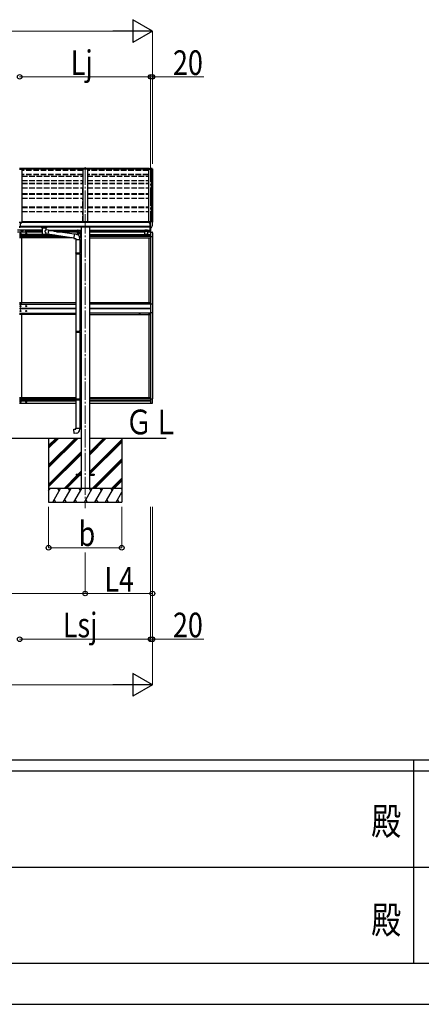
# Model space of a CAD drawing. Units: millimetres. Extents: x 0 to 50460, y 0 to 35640.
# Drawn here: x 20893 to 25284, y 0 to 10773 of the extents above; entities that cross this region are included whole.
import ezdxf
from ezdxf.enums import TextEntityAlignment as Align

# ---------------------------------------------------------------- set-up
doc = ezdxf.new("R2010")
doc.units = ezdxf.units.MM
doc.header["$PDSIZE"] = 0.05
doc.linetypes.add('YCENTER_1', pattern=[13, 10, -1, 1, -1])
doc.linetypes.add('YHIDDEN_1', pattern=[4, 3, -1])
for name, color, linetype, lineweight in [('USER1', 3, 'Continuous', 13), ('YKK_12', 2, 'Continuous', 13), ('YKK_13', 4, 'Continuous', 30), ('YKK_A1', 4, 'Continuous', 30), ('YKK_D', 6, 'Continuous', 13), ('YKK_ZWAK', 7, 'Continuous', 30)]:
    doc.layers.add(name, color=color, linetype=linetype, lineweight=lineweight)
doc.styles.add('text-b', font='extslim2.shx', dxfattribs={"width": 0.8, "bigfont": 'extfont2.shx'})

msp = doc.modelspace()

# ---------------------------------------------------------------- linework, layer by layer
at = {"layer": 'YKK_12', "linetype": 'YCENTER_1', "ltscale": 20}
for p, q in [((21609, 8445), (21609, 9161)), ((22325, 9198), (22325, 8445)), ((21609, 8633), (21609, 5427))]:
    msp.add_line(p, q, dxfattribs=at)
at = {"layer": 'YKK_13'}
for p, q in [((20910, 9146, 0), (20893, 9147, 0)), ((20910, 9145, 0), (20893, 9146, 0)), ((20910, 9145, 0), (20893, 9146, 0)), ((20910, 9144, 0), (20893, 9145, 0)), ((20893, 9137, 0), (20910, 9138, 0)), ((20903, 9136, 0), (20893, 9136, 0)), ((20910, 9146, 0), (20910, 9137, 0)), ((22310, 9146), (22325, 9147)), ((22310, 9146), (22310, 9145)), ((22310, 9145), (22310, 9144)), ((22310, 9145), (22310, 9145)), ((22310, 9144), (22325, 9145)), ((22310, 9144), (22310, 9142)), ((22310, 9142), (22313, 9142)), ((22310, 9141), (22310, 9142)), ((22310, 9141), (22313, 9141)), ((22325, 9143), (22313, 9142)), ((22313, 9142), (22313, 9139)), ((22337, 9138), (22313, 9139)), ((22313, 9139), (22313, 9138)), ((22337, 9137), (22313, 9138)), ((22313, 9138), (22313, 9135)), ((22337, 9135), (22313, 9135)), ((22325, 9147), (22329, 9147)), ((22325, 9146), (22325, 9147)), ((22325, 9147), (22325, 9146)), ((22325, 9145), (22325, 9146)), ((22325, 9146), (22325, 9146)), ((22325, 9146), (22325, 9146)), ((22325, 9143), (22325, 9145)), ((22341, 9144), (22325, 9145)), ((22335, 9147), (22342, 9146)), ((22337, 9138), (22345, 9137)), ((22337, 9137), (22345, 9136)), ((22345, 9135), (22337, 9135)), ((22342, 9146), (22341, 9146)), ((22341, 9146), (22341, 9145)), ((22341, 9145), (22341, 9145)), ((22341, 9145), (22341, 9145)), ((22341, 9145), (22341, 9144)), ((22341, 9144), (22346, 9137)), ((22342, 9146), (22347, 9139)), ((22342, 9146), (22342, 9146)), ((22346, 9133), (22346, 9134)), ((22347, 9139), (22347, 9136)), ((22347, 9138), (22347, 9134)), ((22347, 9133), (22347, 9134)), ((20887, 8558), (20900, 8558)), ((20887, 8512), (20900, 8512)), ((20900, 8558), (20900, 8499)), ((20905, 8550), (20905, 8551)), ((20905, 8551), (20906, 8551)), ((20906, 8550), (20905, 8550)), ((20907, 8551), (20907, 8552)), ((20907, 8552), (20908, 8552)), ((20907, 8550), (20907, 8549)), ((20907, 8550), (20908, 8550)), ((20907, 8548), (20907, 8549)), ((20908, 8548), (20907, 8548)), ((20908, 8552), (20908, 8551)), ((20908, 8549), (20908, 8550)), ((20908, 8549), (20908, 8548)), ((20909, 8551), (20910, 8551)), ((20910, 8550), (20909, 8550)), ((20910, 8551), (20910, 8550)), ((22309, 8551), (22308, 8551)), ((22309, 8560), (22309, 8556)), ((22309, 8552), (22309, 8551)), ((22314, 8551), (22309, 8551)), ((22324, 8561), (22310, 8561)), ((22313, 8561), (22313, 8563)), ((22314, 8563), (22313, 8563)), ((22313, 8563), (22313, 8563)), ((22314, 8563), (22324, 8564)), ((22314, 8563), (22314, 8563)), ((22314, 8563), (22314, 8563)), ((22314, 8563), (22314, 8563)), ((22314, 8563), (22314, 8563)), ((22314, 8563), (22314, 8563)), ((22314, 8563), (22314, 8563)), ((22314, 8552), (22314, 8551)), ((22314, 8551), (22314, 8551)), ((22314, 8551), (22314, 8551)), ((22319, 8500), (22319, 8558)), ((22319, 8558), (22324, 8558)), ((22319, 8556), (22325, 8556)), ((22322, 8511), (22319, 8512)), ((22325, 8511), (22322, 8511)), ((22324, 8565), (22325, 8565)), ((22324, 8565), (22324, 8558)), ((22325, 8497), (22325, 8566)), ((22325, 8566), (22337, 8566)), ((22333, 8499), (22343, 8514)), ((22337, 8566), (22340, 8565)), ((22341, 8565), (22345, 8559)), ((22347, 8556), (22347, 8556)), ((20900, 8499), (20887, 8499)), ((21134, 8496), (21134, 8502)), ((21134, 8497), (21135, 8498)), ((21134, 8496), (21134, 8497)), ((21134, 8497), (21134, 8497)), ((21134, 8496), (21134, 8496)), ((21134, 8496), (21134, 8495)), ((21134, 8495), (21135, 8494)), ((21135, 8498), (21136, 8499)), ((21135, 8494), (21136, 8493)), ((21136, 8499), (21137, 8500)), ((21136, 8493), (21137, 8492)), ((21137, 8500), (21138, 8501)), ((21137, 8492), (21138, 8492)), ((21138, 8492), (21138, 8411)), ((21184, 8501), (21184, 8501)), ((21184, 8501), (21185, 8500)), ((21184, 8492), (21185, 8493)), ((21184, 8474), (21184, 8492)), ((21184, 8492), (21184, 8492)), ((21209, 8470), (21184, 8474)), ((21184, 8411), (21184, 8428)), ((21184, 8428), (21202, 8425)), ((21185, 8500), (21187, 8499)), ((21185, 8493), (21187, 8493)), ((21187, 8499), (21187, 8498)), ((21187, 8498), (21188, 8497)), ((21187, 8494), (21188, 8495)), ((21187, 8493), (21187, 8494)), ((21188, 8496), (21188, 8502)), ((21188, 8497), (21188, 8496)), ((21188, 8495), (21188, 8496)), ((21209, 8470), (21202, 8425)), ((21487, 8383), (21202, 8427)), ((21490, 8425), (21209, 8468)), ((21490, 8426), (21486, 8381)), ((21511, 8425), (21490, 8426)), ((22319, 8500), (22324, 8500)), ((22325, 8499), (22324, 8500)), ((22325, 8499), (22325, 8499)), ((22327, 8497), (22325, 8497)), ((22327, 8497), (22331, 8497)), ((21486, 8381), (21506, 8379)), ((21506, 8379), (21506, 8369)), ((21506, 8369), (21552, 8369)), ((21508, 8369), (21508, 8222)), ((21550, 8369), (21550, 8224)), ((21552, 8369), (21552, 8380)), ((21506, 8220), (21507, 8222)), ((21506, 8220), (21550, 8220)), ((21506, 8220), (21506, 8212)), ((21506, 8212), (21550, 8212)), ((21506, 8212), (21507, 8210)), ((21507, 8222), (21550, 8222)), ((21507, 8210), (21550, 8210)), ((21508, 8210), (21508, 7366)), ((21546, 8220), (21545, 8222)), ((21546, 8212), (21545, 8210)), ((21546, 8220), (21546, 8212)), ((21548, 8224), (21564, 8225)), ((21548, 8222), (21548, 8224)), ((21548, 8222), (21550, 8222)), ((21548, 8209), (21550, 8209)), ((21548, 8207), (21548, 8209)), ((21548, 8207), (21564, 8207)), ((21550, 8209), (21550, 8222)), ((21550, 8207), (21550, 7368)), ((21564, 8225), (21564, 8207)), ((21506, 7364), (21507, 7366)), ((21506, 7364), (21550, 7364)), ((21506, 7364), (21506, 7356)), ((21506, 7356), (21550, 7356)), ((21506, 7356), (21507, 7354)), ((21507, 7366), (21550, 7366)), ((21507, 7354), (21550, 7354)), ((21508, 7354), (21508, 6625)), ((21546, 7364), (21545, 7366)), ((21546, 7356), (21545, 7354)), ((21546, 7364), (21546, 7356)), ((21548, 7368), (21564, 7369)), ((21548, 7366), (21548, 7368)), ((21548, 7366), (21550, 7366)), ((21548, 7353), (21550, 7353)), ((21548, 7351), (21548, 7353)), ((21548, 7351), (21564, 7351)), ((21550, 7353), (21550, 7366)), ((21550, 7351), (21550, 6628)), ((21564, 7369), (21564, 7351)), ((21506, 6623), (21507, 6625)), ((21506, 6623), (21550, 6623)), ((21506, 6623), (21506, 6615)), ((21506, 6615), (21550, 6615)), ((21506, 6615), (21507, 6613)), ((21507, 6625), (21550, 6625)), ((21507, 6613), (21550, 6613)), ((21508, 6613), (21508, 6303)), ((21546, 6623), (21545, 6625)), ((21546, 6615), (21545, 6613)), ((21546, 6623), (21546, 6615)), ((21548, 6628), (21564, 6628)), ((21548, 6626), (21548, 6628)), ((21548, 6626), (21550, 6626)), ((21548, 6613), (21550, 6613)), ((21548, 6611), (21548, 6613)), ((21548, 6611), (21564, 6611)), ((21550, 6613), (21550, 6626)), ((21550, 6611), (21550, 6303)), ((21564, 6628), (21564, 6611)), ((21486, 6292), (21506, 6293)), ((21490, 6246), (21486, 6292)), ((21506, 6303), (21552, 6303)), ((21506, 6293), (21506, 6303)), ((21552, 6303), (21552, 6293)), ((21511, 6248), (21490, 6246)), ((21509, 5799), (21509, 5790)), ((21509, 5799), (21564, 5799)), ((21509, 5790), (21564, 5790)), ((21655, 5799), (21709, 5799)), ((21655, 5790), (21709, 5790)), ((21709, 5799), (21709, 5790))]:
    msp.add_line(p, q, dxfattribs=at)
at = {"layer": 'YKK_13', "ltscale": 30}
for p, q in [((20916, 8470), (20871, 8470)), ((20871, 8454), (20916, 8454)), ((20901, 8434), (20901, 8433)), ((20902, 8434), (20901, 8434)), ((20901, 8433), (20902, 8433)), ((20901, 8419), (20901, 8418)), ((20902, 8419), (20901, 8419)), ((20901, 8418), (20902, 8418)), ((20904, 8436), (20903, 8436)), ((20903, 8436), (20903, 8435)), ((20903, 8432), (20903, 8431)), ((20903, 8431), (20904, 8431)), ((20904, 8420), (20903, 8420)), ((20903, 8420), (20903, 8420)), ((20903, 8417), (20903, 8416)), ((20903, 8416), (20904, 8416)), ((20904, 8435), (20904, 8436)), ((20904, 8431), (20904, 8432)), ((20904, 8420), (20904, 8420)), ((20904, 8416), (20904, 8417)), ((20906, 8434), (20905, 8434)), ((20905, 8433), (20906, 8433)), ((20905, 8418), (20905, 8419)), ((20905, 8419), (20905, 8419)), ((20905, 8418), (20905, 8418)), ((20906, 8433), (20906, 8434)), ((20915, 8468), (20911, 8462)), ((20911, 8462), (20915, 8455)), ((20922, 8468), (20915, 8468)), ((20915, 8455), (20922, 8455)), ((20966, 8470), (20921, 8470)), ((20921, 8454), (20966, 8454)), ((20926, 8462), (20922, 8468)), ((20922, 8455), (20926, 8462)), ((20965, 8468), (20961, 8462)), ((20961, 8462), (20965, 8455)), ((20961, 8434), (20961, 8433)), ((20962, 8434), (20961, 8434)), ((20961, 8433), (20962, 8433)), ((20964, 8436), (20963, 8436)), ((20963, 8436), (20963, 8435)), ((20963, 8432), (20963, 8431)), ((20963, 8431), (20964, 8431)), ((20964, 8435), (20964, 8436)), ((20964, 8431), (20964, 8432)), ((20972, 8468), (20965, 8468)), ((20965, 8455), (20972, 8455)), ((20966, 8434), (20965, 8434)), ((20965, 8433), (20966, 8433)), ((20966, 8433), (20966, 8434)), ((20983, 8470), (20971, 8470)), ((20971, 8454), (20983, 8454)), ((20976, 8462), (20972, 8468)), ((20972, 8455), (20976, 8462)), ((20983, 8470), (20983, 8454)), ((21522, 8466), (21522, 8441)), ((21522, 8431), (21522, 8422)), ((21532, 8426), (21526, 8423)), ((21526, 8423), (21526, 8421)), ((21527, 8471), (21564, 8471)), ((21527, 8436), (21564, 8436)), ((21527, 8436), (21564, 8436)), ((21539, 8423), (21532, 8426)), ((21539, 8470), (21533, 8466)), ((21533, 8466), (21533, 8459)), ((21533, 8459), (21539, 8455)), ((21546, 8466), (21539, 8470)), ((21539, 8455), (21546, 8459)), ((21539, 8415), (21539, 8423)), ((21546, 8459), (21546, 8466)), ((21562, 8459), (21555, 8454)), ((21555, 8454), (21562, 8449)), ((21562, 8454), (21555, 8454)), ((21562, 8424), (21555, 8419)), ((21555, 8419), (21562, 8414)), ((21562, 8419), (21555, 8419)), ((21561, 8459), (21561, 8467)), ((21561, 8467), (21562, 8467)), ((21561, 8467), (21561, 8467)), ((21561, 8459), (21562, 8459)), ((21561, 8459), (21561, 8459)), ((21561, 8441), (21561, 8449)), ((21561, 8449), (21562, 8449)), ((21561, 8449), (21561, 8449)), ((21561, 8441), (21562, 8441)), ((21561, 8441), (21561, 8441)), ((21561, 8424), (21561, 8432)), ((21561, 8432), (21562, 8432)), ((21561, 8432), (21561, 8432)), ((21561, 8424), (21562, 8424)), ((21561, 8424), (21561, 8424)), ((21561, 8406), (21561, 8414)), ((21561, 8414), (21562, 8414)), ((21561, 8414), (21561, 8414)), ((21561, 8406), (21562, 8406)), ((21561, 8406), (21561, 8406)), ((21562, 8471), (21562, 8436)), ((21562, 8467), (21562, 8459)), ((21562, 8449), (21562, 8441)), ((21562, 8436), (21562, 8401)), ((21562, 8432), (21562, 8424)), ((21562, 8414), (21562, 8406)), ((21564, 8471), (21564, 8436)), ((21564, 8436), (21564, 8401)), ((22262, 8471), (22258, 8467)), ((22258, 8467), (22258, 8414)), ((22262, 8410), (22258, 8414)), ((22289, 8471), (22262, 8471)), ((22289, 8410), (22262, 8410)), ((22269, 8466), (22275, 8470)), ((22269, 8459), (22269, 8466)), ((22275, 8455), (22269, 8459)), ((22275, 8426), (22269, 8423)), ((22269, 8423), (22269, 8415)), ((22269, 8415), (22275, 8411)), ((22275, 8470), (22282, 8466)), ((22282, 8459), (22275, 8455)), ((22282, 8423), (22275, 8426)), ((22275, 8411), (22282, 8415)), ((22282, 8466), (22282, 8459)), ((22282, 8415), (22282, 8423)), ((22289, 8471), (22293, 8467)), ((22289, 8410), (22293, 8414)), ((22293, 8414), (22293, 8467)), ((22320, 8470), (22320, 8499)), ((22325, 8496), (22325, 8450)), ((22325, 8450), (22341, 8449)), ((22327, 8450), (22327, 8496)), ((22346, 8443), (22346, 8401)), ((20902, 8391), (20902, 8392)), ((20902, 8392), (20903, 8392)), ((20903, 8391), (20902, 8391)), ((20904, 8393), (20904, 8394)), ((20904, 8394), (20905, 8394)), ((20904, 8389), (20904, 8390)), ((20905, 8389), (20904, 8389)), ((20905, 8394), (20905, 8393)), ((20905, 8390), (20905, 8389)), ((20906, 8392), (20907, 8392)), ((20907, 8391), (20906, 8391)), ((20907, 8392), (20907, 8391)), ((21547, 8401), (21564, 8401)), ((22325, 8401), (22346, 8401)), ((20902, 7670), (20902, 7671)), ((20902, 7671), (20903, 7671)), ((20903, 7670), (20902, 7670)), ((20904, 7672), (20904, 7673)), ((20904, 7673), (20905, 7673)), ((20904, 7668), (20904, 7669)), ((20905, 7668), (20904, 7668)), ((20905, 7673), (20905, 7672)), ((20905, 7669), (20905, 7668)), ((20906, 7671), (20907, 7671)), ((20907, 7670), (20906, 7670)), ((20907, 7671), (20907, 7670)), ((22312, 7672), (22312, 7671)), ((22313, 7672), (22312, 7672)), ((22312, 7671), (22313, 7671)), ((22315, 7674), (22314, 7674)), ((22314, 7674), (22314, 7673)), ((22314, 7670), (22314, 7669)), ((22314, 7669), (22315, 7669)), ((22315, 7673), (22315, 7674)), ((22315, 7669), (22315, 7670)), ((22317, 7672), (22316, 7672)), ((22316, 7671), (22317, 7671)), ((22317, 7671), (22317, 7672)), ((22325, 7663), (22346, 7663)), ((22346, 7663), (22346, 7565)), ((20902, 7640), (20901, 7640)), ((20901, 7640), (20901, 7639)), ((20901, 7639), (20902, 7639)), ((20902, 7586), (20901, 7586)), ((20901, 7586), (20901, 7585)), ((20901, 7585), (20902, 7585)), ((20903, 7555), (20902, 7555)), ((20902, 7555), (20902, 7554)), ((20902, 7554), (20903, 7554)), ((20904, 7642), (20903, 7642)), ((20903, 7642), (20903, 7641)), ((20903, 7638), (20903, 7637)), ((20903, 7637), (20904, 7637)), ((20904, 7588), (20903, 7588)), ((20903, 7588), (20903, 7587)), ((20903, 7584), (20903, 7583)), ((20903, 7583), (20904, 7583)), ((20904, 7641), (20904, 7642)), ((20904, 7637), (20904, 7638)), ((20904, 7587), (20904, 7588)), ((20904, 7583), (20904, 7584)), ((20905, 7557), (20904, 7557)), ((20904, 7557), (20904, 7556)), ((20904, 7553), (20904, 7552)), ((20904, 7552), (20905, 7552)), ((20906, 7640), (20905, 7640)), ((20905, 7639), (20906, 7639)), ((20906, 7586), (20905, 7586)), ((20905, 7585), (20906, 7585)), ((20905, 7556), (20905, 7557)), ((20905, 7552), (20905, 7553)), ((20906, 7639), (20906, 7640)), ((20906, 7585), (20906, 7586)), ((20907, 7555), (20906, 7555)), ((20906, 7554), (20907, 7554)), ((20907, 7554), (20907, 7555)), ((20962, 7640), (20961, 7640)), ((20961, 7640), (20961, 7639)), ((20961, 7639), (20962, 7639)), ((20962, 7586), (20961, 7586)), ((20961, 7586), (20961, 7585)), ((20961, 7585), (20962, 7585)), ((20964, 7642), (20963, 7642)), ((20963, 7642), (20963, 7641)), ((20963, 7638), (20963, 7637)), ((20963, 7637), (20964, 7637)), ((20964, 7588), (20963, 7588)), ((20963, 7588), (20963, 7587)), ((20963, 7584), (20963, 7583)), ((20963, 7583), (20964, 7583)), ((20964, 7641), (20964, 7642)), ((20964, 7637), (20964, 7638)), ((20964, 7587), (20964, 7588)), ((20964, 7583), (20964, 7584)), ((20966, 7640), (20965, 7640)), ((20965, 7639), (20966, 7639)), ((20966, 7586), (20965, 7586)), ((20965, 7585), (20966, 7585)), ((20966, 7639), (20966, 7640)), ((20966, 7585), (20966, 7586)), ((21550, 7649), (21564, 7649)), ((21550, 7579), (21564, 7579)), ((21562, 7619), (21555, 7614)), ((21562, 7614), (21555, 7614)), ((21562, 7609), (21555, 7614)), ((21561, 7619), (21561, 7627)), ((21561, 7627), (21562, 7627)), ((21561, 7627), (21561, 7627)), ((21561, 7619), (21562, 7619)), ((21561, 7619), (21561, 7619)), ((21561, 7601), (21561, 7609)), ((21561, 7609), (21562, 7609)), ((21561, 7609), (21561, 7609)), ((21561, 7601), (21562, 7601)), ((21561, 7601), (21561, 7601)), ((21562, 7649), (21562, 7579)), ((21562, 7627), (21562, 7619)), ((21562, 7609), (21562, 7601)), ((21564, 7579), (21564, 7649)), ((22312, 7555), (22312, 7556)), ((22312, 7556), (22313, 7556)), ((22313, 7555), (22312, 7555)), ((22313, 7613), (22313, 7614)), ((22313, 7614), (22314, 7614)), ((22314, 7613), (22313, 7613)), ((22314, 7557), (22314, 7558)), ((22314, 7558), (22315, 7558)), ((22314, 7553), (22314, 7554)), ((22315, 7553), (22314, 7553)), ((22315, 7615), (22315, 7616)), ((22315, 7616), (22316, 7616)), ((22315, 7612), (22315, 7613)), ((22316, 7612), (22315, 7612)), ((22315, 7558), (22315, 7557)), ((22315, 7554), (22315, 7553)), ((22316, 7616), (22316, 7615)), ((22316, 7613), (22316, 7612)), ((22316, 7556), (22317, 7556)), ((22317, 7555), (22316, 7555)), ((22317, 7614), (22318, 7614)), ((22318, 7613), (22317, 7613)), ((22317, 7556), (22317, 7555)), ((22318, 7614), (22318, 7613)), ((22346, 7565), (22325, 7565)), ((20901, 6606), (20901, 6607)), ((20901, 6607), (20902, 6607)), ((20902, 6606), (20901, 6606)), ((20901, 6590), (20901, 6591)), ((20901, 6591), (20902, 6591)), ((20902, 6590), (20901, 6590)), ((20902, 6634), (20902, 6633)), ((20903, 6634), (20902, 6634)), ((20902, 6633), (20903, 6633)), ((20903, 6607), (20903, 6608)), ((20903, 6608), (20904, 6608)), ((20903, 6604), (20903, 6605)), ((20904, 6604), (20903, 6604)), ((20903, 6592), (20903, 6593)), ((20903, 6593), (20904, 6593)), ((20903, 6588), (20903, 6589)), ((20904, 6588), (20903, 6588)), ((20905, 6636), (20904, 6636)), ((20904, 6636), (20904, 6635)), ((20904, 6632), (20904, 6631)), ((20904, 6631), (20905, 6631)), ((20904, 6608), (20904, 6607)), ((20904, 6605), (20904, 6604)), ((20904, 6593), (20904, 6592)), ((20904, 6589), (20904, 6588)), ((20905, 6635), (20905, 6636)), ((20905, 6631), (20905, 6632)), ((20905, 6607), (20905, 6606)), ((20905, 6607), (20905, 6607)), ((20905, 6606), (20905, 6606)), ((20905, 6591), (20906, 6591)), ((20906, 6590), (20905, 6590)), ((20907, 6634), (20906, 6634)), ((20906, 6633), (20907, 6633)), ((20906, 6591), (20906, 6590)), ((20907, 6633), (20907, 6634)), ((20961, 6590), (20961, 6591)), ((20961, 6591), (20962, 6591)), ((20962, 6590), (20961, 6590)), ((20963, 6592), (20963, 6593)), ((20963, 6593), (20964, 6593)), ((20963, 6588), (20963, 6589)), ((20964, 6588), (20963, 6588)), ((20964, 6593), (20964, 6592)), ((20964, 6589), (20964, 6588)), ((20965, 6591), (20966, 6591)), ((20966, 6590), (20965, 6590)), ((20966, 6591), (20966, 6590)), ((21550, 6624), (21564, 6624)), ((21550, 6589), (21564, 6589)), ((21562, 6612), (21559, 6610)), ((21561, 6612), (21561, 6620)), ((21561, 6620), (21562, 6620)), ((21561, 6620), (21561, 6620)), ((21561, 6612), (21562, 6612)), ((21561, 6612), (21561, 6612)), ((21562, 6624), (21562, 6610)), ((21562, 6620), (21562, 6612)), ((21562, 6592), (21562, 6589)), ((21564, 6624), (21564, 6589)), ((22325, 6625), (22346, 6625)), ((22325, 6576), (22341, 6577)), ((22346, 6582), (22346, 6625))]:
    msp.add_line(p, q, dxfattribs=at)
at = {"layer": 'YKK_13', "linetype": 'YHIDDEN_1', "ltscale": 30}
for p, q in [((21562, 8464), (21559, 8465)), ((21562, 8462), (21559, 8460)), ((21562, 8446), (21559, 8447)), ((21562, 8444), (21559, 8442)), ((21562, 8429), (21559, 8430)), ((21562, 8427), (21559, 8425)), ((21562, 8411), (21559, 8412)), ((21562, 8409), (21559, 8407)), ((21562, 8463), (21562, 8464)), ((21562, 8463), (21562, 8462)), ((21562, 8445), (21562, 8446)), ((21562, 8445), (21562, 8444)), ((21562, 8428), (21562, 8429)), ((21562, 8428), (21562, 8427)), ((21562, 8410), (21562, 8411)), ((21562, 8410), (21562, 8409)), ((21562, 7624), (21559, 7625)), ((21562, 7622), (21559, 7620)), ((21562, 7606), (21559, 7607)), ((21562, 7604), (21559, 7602)), ((21562, 7623), (21562, 7624)), ((21562, 7623), (21562, 7622)), ((21562, 7605), (21562, 7606)), ((21562, 7605), (21562, 7604)), ((21562, 6617), (21559, 6618)), ((21562, 6615), (21559, 6613)), ((21562, 6616), (21562, 6617)), ((21562, 6616), (21562, 6615))]:
    msp.add_line(p, q, dxfattribs=at)
at = {"layer": 'YKK_13', "ltscale": 30}
for centre, radius in [((20903, 8434), 5.9), ((20903, 8418), 3.75), ((20918, 8462), 8.5), ((20918, 8462), 6.5), ((20963, 8434), 5.9), ((20968, 8462), 8.5), ((20968, 8462), 6.5), ((21539, 8462), 8.5), ((21539, 8462), 7.5), ((21539, 8462), 6.5), ((21539, 8445), 4.25), ((22275, 8462), 8.5), ((22275, 8419), 8.5), ((22275, 8462), 7.5), ((22275, 8419), 7.5), ((22275, 8462), 6.5), ((22275, 8419), 6.5), ((20904, 8391), 5.9), ((20904, 7670), 5.9), ((22314, 7672), 5.9), ((20903, 7639), 5.9), ((20903, 7585), 5.9), ((20904, 7554), 5.9), ((20963, 7639), 5.9), ((20963, 7585), 5.9), ((22314, 7556), 5.9), ((22315, 7614), 3.75), ((20903, 6591), 5.9), ((20904, 6633), 5.9), ((20903, 6606), 3.75), ((20963, 6591), 5.9)]:
    msp.add_circle(centre, radius, dxfattribs=at)
at = {"layer": 'YKK_13'}
for centre, radius, start, end in [((22345, 9350), 204, 265.6657, 267.3353), ((22342, 9145), 1, 34.9233, 86.5083), ((22344, 9134), 2.99, 0.1018, 87.1164), ((22344, 9134), 1.5, 0.1018, 87.1164), ((22147, 9133), 199, 355.912, 359.9996), ((22147, 9133), 200, 351.8884, 359.9996), ((22147, 9133), 199, 355.9119, 359.9996), ((22344, 9134), 3.26, 33.6108, 63.0991), ((22311, 8551), 2.5, 28.3576, 180), ((22311, 8551), 2.5, 0, 28.3576), ((22340, 8564), 1, 35, 86.5), ((22155, 8556), 192, 347.8767, 359.9992), ((22340, 8516), 3, 330, 348.1665), ((22344, 8556), 3, 0, 87), ((21151, 8451), 51.4, 92.4613, 104.6196), ((21171, 8451), 51.4, 75.3804, 87.5387), ((21507, 8380), 45, 0, 85), ((22330, 8500), 3, 273.5, 330), ((21507, 6293), 45, 275, 0)]:
    msp.add_arc(centre, radius, start, end, dxfattribs=at)
at = {"layer": 'YKK_13', "ltscale": 30}
for centre, radius, start, end in [((20902, 8435), 1, 270, 0), ((20902, 8432), 1, 0, 90), ((20902, 8420), 0.82, 270, 0), ((20902, 8417), 0.82, 0, 90), ((20905, 8435), 1, 180, 270), ((20905, 8432), 1, 90, 180), ((20905, 8420), 0.82, 180, 270), ((20905, 8417), 0.82, 90, 180), ((20962, 8435), 1, 270, 0), ((20962, 8432), 1, 0, 90), ((20965, 8435), 1, 180, 270), ((20965, 8432), 1, 90, 180), ((21527, 8466), 5, 90, 180), ((21527, 8441), 5, 180, 270), ((21527, 8431), 5, 90, 180), ((21532, 8419), 8.5, 311.9208, 162.4204), ((21532, 8454), 4.25, 94.7608, 6.2943), ((21539, 8427), 4.25, 274.7608, 186.2943), ((21539, 8410), 4.25, 319.0208, 85.2392), ((21566, 8463), 6.5, 147.9441, 212.0559), ((21566, 8445), 6.5, 147.9441, 212.0559), ((21566, 8428), 6.5, 147.9441, 212.0559), ((21566, 8410), 6.5, 147.9441, 212.0559), ((21561, 8466), 0.9, 100, 147.9441), ((21561, 8460), 0.9, 212.0559, 260), ((21561, 8448), 0.9, 100, 147.9441), ((21561, 8442), 0.9, 212.0559, 260), ((21561, 8431), 0.9, 100, 147.9441), ((21561, 8425), 0.9, 212.0559, 260), ((21561, 8413), 0.9, 100, 147.9441), ((21561, 8407), 0.9, 212.0559, 260), ((22340, 8443), 5.5, 0, 87), ((20903, 8393), 1, 270, 0), ((20903, 8390), 1, 0, 90), ((20906, 8393), 1, 180, 270), ((20906, 8390), 1, 90, 180), ((20903, 7672), 1, 270, 0), ((20903, 7669), 1, 0, 90), ((20906, 7672), 1, 180, 270), ((20906, 7669), 1, 90, 180), ((22313, 7673), 1, 270, 0), ((22313, 7670), 1, 0, 90), ((22316, 7673), 1, 180, 270), ((22316, 7670), 1, 90, 180), ((20903, 7612), 5, 115.8419, 244.1581), ((20902, 7641), 1, 270, 0), ((20902, 7638), 1, 0, 90), ((20902, 7587), 1, 270, 0), ((20902, 7584), 1, 0, 90), ((20903, 7556), 1, 270, 0), ((20903, 7553), 1, 0, 90), ((20905, 7641), 1, 180, 270), ((20905, 7638), 1, 90, 180), ((20905, 7587), 1, 180, 270), ((20905, 7584), 1, 90, 180), ((20906, 7556), 1, 180, 270), ((20906, 7553), 1, 90, 180), ((20903, 7612), 5, 295.8419, 64.1581), ((20962, 7641), 1, 270, 0), ((20962, 7638), 1, 0, 90), ((20962, 7587), 1, 270, 0), ((20962, 7584), 1, 0, 90), ((20965, 7641), 1, 180, 270), ((20965, 7638), 1, 90, 180), ((20965, 7587), 1, 180, 270), ((20965, 7584), 1, 90, 180), ((21566, 7623), 6.5, 147.9441, 212.0559), ((21566, 7605), 6.5, 147.9441, 212.0559), ((21561, 7626), 0.9, 100, 147.9441), ((21561, 7620), 0.9, 212.0559, 260), ((21561, 7608), 0.9, 100, 147.9441), ((21561, 7602), 0.9, 212.0559, 260), ((22313, 7557), 1, 270, 0), ((22313, 7554), 1, 0, 90), ((22314, 7615), 0.82, 270, 0), ((22314, 7613), 0.82, 0, 90), ((22316, 7557), 1, 180, 270), ((22316, 7554), 1, 90, 180), ((22317, 7615), 0.82, 180, 270), ((22317, 7613), 0.82, 90, 180), ((20902, 6607), 0.82, 270, 0), ((20902, 6605), 0.82, 0, 90), ((20902, 6592), 1, 270, 0), ((20902, 6589), 1, 0, 90), ((20903, 6635), 1, 270, 0), ((20903, 6632), 1, 0, 90), ((20905, 6607), 0.82, 180, 270), ((20905, 6605), 0.82, 90, 180), ((20905, 6592), 1, 180, 270), ((20905, 6589), 1, 90, 180), ((20906, 6635), 1, 180, 270), ((20906, 6632), 1, 90, 180), ((20962, 6592), 1, 270, 0), ((20962, 6589), 1, 0, 90), ((20965, 6592), 1, 180, 270), ((20965, 6589), 1, 90, 180), ((21566, 6616), 6.5, 147.9441, 212.0559), ((21561, 6619), 0.9, 100, 147.9441), ((21561, 6613), 0.9, 212.0559, 260), ((22340, 6582), 5.5, 273, 0)]:
    msp.add_arc(centre, radius, start, end, dxfattribs=at)
at = {"layer": 'YKK_13', "linetype": 'YHIDDEN_1', "ltscale": 30}
for start, end in [(64.1581, 115.8419), (244.1581, 295.8419)]:
    msp.add_arc((20903, 7612), 5, start, end, dxfattribs=at)
at = {"layer": 'YKK_13'}
for centre, major_axis, ratio, start_param, end_param in [((20910, 9137, 0), (8.19, 0.54), 0.030654, 3.668074, 4.730583), ((20906, 8550), (1, 0), 0.9, 0, 0.619147), ((20909, 8550), (-1, 0), 0.9, -0.619147, 0), ((22310, 8560), (0.02, 1.1), 0.906239, 0.020639, 1.591436), ((21161, 8492), (-22.9, -0.4), 0.072511, 4.711586, 6.282382), ((21161, 8491), (-22.9, -0.4), 0.072511, 4.711586, 6.282382), ((21161, 8411), (22.9, 0), 0.101955, 6.282972, 9.424821), ((21161, 8492), (22.9, -0.4), 0.07247, 0.000809, 1.571605), ((21161, 8491), (22.9, -0.4), 0.07247, 0.000809, 1.571605), ((21163, 8452), (20.3, 22.2), 0.045535, 4.975651, 6.24419), ((21161, 8455), (-22.8, 26.6), 0.234429, 3.156333, 4.597638), ((21172, 8496), (16, 0), 0.361356, 6.263698, 6.283185)]:
    msp.add_ellipse(centre, major_axis=major_axis, ratio=ratio, start_param=start_param, end_param=end_param, dxfattribs=at)
at = {"layer": 'YKK_13', "extrusion": (0, 0, -1)}
for centre, major_axis, ratio, start_param, end_param in [((22344, 9134), (0.11, 3.55), 0.844901, 0.015081, 0.379903), ((20907, 8550), (-5.9, 0), 0.9, 6.283185, 9.424778), ((20906, 8551), (-1, 0), 0.9, 3.141593, 4.712389), ((20906, 8549), (1, 0), 0.9, -1.570796, 0), ((20909, 8551), (1, 0), 0.9, 1.570796, 3.141593), ((20909, 8549), (-1, 0), 0.9, 0, 1.570796), ((21161, 8424), (22.9, 0), 0.122865, 3.141593, 6.283185), ((21161, 8411), (22.9, 0), 0.101955, 6.282972, 9.424821), ((21172, 8496), (16, 0), 0.361356, 6.263698, 6.283185)]:
    msp.add_ellipse(centre, major_axis=major_axis, ratio=ratio, start_param=start_param, end_param=end_param, dxfattribs=at)
at = {"layer": 'YKK_13', "extrusion": (0, -6e-16, -1)}
msp.add_ellipse((22344, 9138), major_axis=(0, -3.01), ratio=0.996195, start_param=4.101524, end_param=4.712389, dxfattribs=at)
at = {"layer": 'YKK_13', "extrusion": (0, 0, -1)}
msp.add_ellipse((20907, 8550), major_axis=(-5.9, 0), ratio=0.9, dxfattribs=at)
at = {"layer": 'YKK_A1'}
for p, q in [((20910, 9145), (22310, 9145)), ((22310, 9144), (20910, 9144)), ((22313, 9138), (20910, 9138)), ((22313, 9137), (20910, 9137)), ((20918, 9137), (20918, 8556)), ((21584, 9137), (21584, 8562)), ((21634, 9137), (21634, 8562)), ((22336, 9135), (22336, 8566)), ((22319, 8556), (20900, 8556)), ((20900, 8514), (22319, 8514)), ((22295, 8562), (20923, 8562)), ((20923, 8556), (20923, 8562)), ((22295, 8556), (22295, 8562)), ((22319, 8502), (20900, 8502)), ((21564, 8502), (21564, 5645)), ((21655, 8502), (21655, 5645)), ((19883, 6195), (21564, 6195)), ((21209, 6195), (21209, 5495)), ((21209, 5901), (21504, 6195)), ((21209, 5887), (21518, 6195)), ((21209, 5873), (21532, 6195)), ((21209, 6085), (21320, 6195)), ((21209, 6099), (21306, 6195)), ((21209, 6113), (21291, 6195)), ((21655, 6195), (22494, 6195)), ((21655, 6010), (21840, 6195)), ((21655, 6024), (21826, 6195)), ((21655, 6038), (21812, 6195)), ((21655, 5826), (22009, 6181)), ((21655, 5812), (22009, 6167)), ((21656, 5799), (22009, 6152)), ((22009, 6195), (22009, 5495)), ((21209, 5689), (21564, 6044)), ((21209, 5675), (21564, 6030)), ((21209, 5661), (21564, 6016)), ((21686, 5645), (22009, 5969)), ((21700, 5645), (22009, 5954)), ((21715, 5645), (22009, 5940)), ((21532, 5799), (21564, 5832)), ((21378, 5645), (21523, 5790)), ((21392, 5645), (21537, 5790)), ((21406, 5645), (21551, 5790)), ((21546, 5799), (21564, 5818)), ((21560, 5799), (21564, 5803)), ((21898, 5645), (22009, 5756)), ((21913, 5645), (22009, 5742)), ((21927, 5644), (22009, 5727)), ((22009, 5645), (21209, 5645)), ((21209, 5618), (21225, 5645)), ((21254, 5495), (21341, 5645)), ((21326, 5619), (21311, 5645)), ((21370, 5495), (21456, 5645)), ((21441, 5619), (21426, 5645)), ((21485, 5495), (21572, 5645)), ((21557, 5619), (21542, 5645)), ((21601, 5495), (21687, 5645)), ((21672, 5619), (21657, 5645)), ((21716, 5495), (21803, 5645)), ((21788, 5619), (21773, 5645)), ((21832, 5495), (21918, 5645)), ((21888, 5645), (21903, 5619)), ((21947, 5495), (22009, 5603)), ((22004, 5645), (22009, 5635)), ((21209, 5495), (22009, 5495)), ((21269, 5521), (21284, 5495)), ((21385, 5521), (21400, 5495)), ((21500, 5521), (21515, 5495)), ((21616, 5521), (21631, 5495)), ((21731, 5521), (21746, 5495)), ((21847, 5521), (21862, 5495)), ((21962, 5521), (21977, 5495))]:
    msp.add_line(p, q, dxfattribs=at)
at = {"layer": 'YKK_A1', "linetype": 'YHIDDEN_1', "ltscale": 20}
for p, q in [((21584, 9122), (20918, 9122)), ((21584, 9078), (20918, 9078)), ((21584, 9077), (20918, 9077)), ((21584, 9076), (20918, 9076)), ((20918, 9063), (21584, 9063)), ((20918, 9060), (21584, 9060)), ((21582, 9063), (21582, 9076)), ((22300, 9122), (21634, 9122)), ((22300, 9078), (21634, 9078)), ((22300, 9077), (21634, 9077)), ((22300, 9076), (21634, 9076)), ((21634, 9063), (22300, 9063)), ((21634, 9060), (22300, 9060)), ((21637, 9063), (21637, 9076)), ((20918, 9015), (21584, 9015)), ((20918, 8984), (21584, 8984)), ((20918, 8980), (21584, 8980)), ((21582, 8984), (21582, 9015)), ((21634, 9015), (22300, 9015)), ((21634, 8984), (22300, 8984)), ((21634, 8980), (22300, 8980)), ((21637, 8984), (21637, 9015)), ((20918, 8935), (21584, 8935)), ((20918, 8871), (21584, 8871)), ((20918, 8866), (21584, 8866)), ((21582, 8871), (21582, 8935)), ((21634, 8935), (22300, 8935)), ((21634, 8871), (22300, 8871)), ((21634, 8866), (22300, 8866)), ((21637, 8871), (21637, 8935)), ((20918, 8822), (21584, 8822)), ((21582, 8724), (21582, 8822)), ((21634, 8822), (22300, 8822)), ((21637, 8724), (21637, 8822)), ((20918, 8724), (21584, 8724)), ((20918, 8718), (21584, 8718)), ((20918, 8674), (21584, 8674)), ((21582, 8562), (21582, 8674)), ((21634, 8724), (22300, 8724)), ((21634, 8718), (22300, 8718)), ((21634, 8674), (22300, 8674)), ((21637, 8562), (21637, 8674))]:
    msp.add_line(p, q, dxfattribs=at)
at = {"layer": 'YKK_A1', "ltscale": 0.5}
for p, q in [((22300, 9137), (22300, 8556)), ((22336, 8566), (22336, 9135)), ((22344, 9135), (22337, 9135)), ((22345, 9134), (22345, 8559))]:
    msp.add_line(p, q, dxfattribs=at)
at = {"layer": 'YKK_A1', "ltscale": 30}
for p, q in [((21138, 8470), (20893, 8470)), ((21138, 8449), (20893, 8449)), ((21138, 8423), (20893, 8423)), ((21138, 8414), (20893, 8414)), ((21138, 8467), (20983, 8467)), ((21138, 8458), (20983, 8458)), ((21138, 8454), (20983, 8454)), ((21277, 8414), (21184, 8414)), ((21204, 8470), (21524, 8470)), ((21213, 8467), (21522, 8467)), ((21271, 8458), (21522, 8458)), ((21294, 8454), (21522, 8454)), ((21522, 8449), (21326, 8449)), ((21519, 8423), (21522, 8423)), ((21655, 8470), (22261, 8470)), ((21655, 8467), (22258, 8467)), ((21655, 8458), (22258, 8458)), ((21655, 8454), (22258, 8454)), ((22258, 8449), (21655, 8449)), ((21655, 8423), (22258, 8423)), ((21655, 8414), (22258, 8414)), ((22290, 8470), (22325, 8470)), ((22293, 8467), (22325, 8467)), ((22293, 8458), (22325, 8458)), ((22293, 8454), (22325, 8454)), ((22325, 8449), (22293, 8449)), ((22293, 8423), (22325, 8423)), ((22293, 8414), (22325, 8414)), ((22325, 8450), (22325, 7613)), ((21364, 8401), (20893, 8401)), ((21468, 8385), (20893, 8385)), ((20913, 8385), (20913, 7678)), ((21547, 8401), (21565, 8401)), ((21565, 8385), (21552, 8385)), ((22325, 8401), (21655, 8401)), ((21655, 8385), (22325, 8385)), ((22305, 8385), (22305, 7678)), ((22305, 8385), (22305, 7678)), ((22345, 8401), (22345, 7662)), ((20893, 7678), (21509, 7678)), ((20893, 7662), (21509, 7662)), ((21551, 7678), (21565, 7678)), ((21551, 7662), (21565, 7662)), ((21655, 7678), (22325, 7678)), ((22325, 7662), (21655, 7662)), ((22215, 7670), (22195, 7670)), ((22195, 7670), (22195, 7665)), ((22195, 7665), (22215, 7665)), ((22215, 7665), (22215, 7670)), ((20893, 7617), (21509, 7617)), ((21509, 7608), (20893, 7608)), ((20893, 7564), (21509, 7564)), ((21509, 7548), (20893, 7548)), ((20913, 7548), (20913, 6641)), ((21551, 7564), (21565, 7564)), ((21551, 7548), (21565, 7548)), ((21655, 7617), (22325, 7617)), ((22325, 7608), (21655, 7608)), ((22325, 7564), (21655, 7564)), ((21655, 7548), (22325, 7548)), ((22195, 7563), (22215, 7563)), ((22195, 7558), (22195, 7563)), ((22215, 7558), (22195, 7558)), ((22215, 7563), (22215, 7558)), ((22305, 7548), (22305, 6641)), ((22305, 7548), (22305, 6641)), ((22325, 7613), (22325, 6576)), ((22345, 7564), (22345, 6625)), ((20893, 6641), (21509, 6641)), ((20893, 6625), (21509, 6625)), ((20893, 6611), (21509, 6611)), ((20893, 6602), (21506, 6602)), ((20893, 6576), (21509, 6576)), ((21551, 6641), (21565, 6641)), ((21551, 6625), (21565, 6625)), ((21551, 6576), (21565, 6576)), ((21655, 6641), (22325, 6641)), ((22325, 6625), (21655, 6625)), ((21655, 6611), (22325, 6611)), ((21655, 6602), (22325, 6602)), ((21655, 6576), (22325, 6576)), ((22325, 6641), (22325, 6625))]:
    msp.add_line(p, q, dxfattribs=at)
at = {"layer": 'YKK_A1'}
msp.add_circle((22311, 8551), 3, dxfattribs=at)
at = {"layer": 'YKK_A1', "ltscale": 0.5}
msp.add_arc((22344, 9134), 1, 6.6701, 87, dxfattribs=at)
at = {"layer": 'YKK_D', "lineweight": -2}
for p, q in [((22345, 10648), (22129, 10773)), ((22129, 10773), (22129, 10523)), ((22345, 10648), (21912, 10648)), ((22345, 10648), (22129, 10523)), ((22345, 3495), (22129, 3620)), ((22129, 3620), (22129, 3370)), ((22345, 3495), (21912, 3495)), ((22345, 3495), (22129, 3370))]:
    msp.add_line(p, q, dxfattribs=at)
at = {"layer": 'YKK_D', "ltscale": 50}
for p, q in [((16111, 10648), (22095, 10648)), ((22345, 9198), (22345, 10649)), ((20893, 10148), (22325, 10148)), ((22325, 10148), (22223, 10148)), ((22325, 9198), (22325, 10149)), ((22325, 9198), (22325, 10149)), ((22325, 10148), (22345, 10148)), ((22345, 9198), (22345, 10149)), ((22345, 10148), (22906, 10148)), ((21209, 5445), (21209, 4994)), ((22009, 5445), (22009, 4994)), ((22325, 5445), (22325, 3994)), ((22345, 5445), (22345, 4494)), ((22345, 5445), (22345, 3994)), ((22345, 5445), (22345, 3494)), ((21209, 4995), (22009, 4995)), ((21609, 4945), (21609, 4494)), ((21609, 4945), (21609, 4494)), ((19837, 4495), (21609, 4495)), ((21609, 4495), (22345, 4495)), ((22325, 4445), (22325, 3994)), ((20893, 3995), (22325, 3995)), ((22325, 3995), (22223, 3995)), ((22325, 3995), (22345, 3995)), ((22345, 3995), (22906, 3995)), ((22095, 3495), (16111, 3495))]:
    msp.add_line(p, q, dxfattribs=at)
at = {"layer": 'YKK_D', "linetype": 'ByBlock', "lineweight": -2}
for centre in [(20893, 10148), (20893, 10148), (22325, 10148), (22325, 10148), (22345, 10148), (21209, 4995), (22009, 4995), (21609, 4495), (21609, 4495), (22345, 4495), (20893, 3995), (20893, 3995), (22325, 3995), (22325, 3995), (22345, 3995)]:
    msp.add_circle(centre, 25.5, dxfattribs=at)
at = {"layer": 'YKK_ZWAK'}
for p, q in [((48600, 2670), (1800, 2670)), ((25200, 2670), (25200, 450)), ((25200, 2550), (17400, 2550)), ((33000, 2550), (25200, 2550)), ((17445, 1500), (25200, 1500)), ((25200, 1500), (33000, 1500)), ((17400, 450), (25200, 450)), ((25200, 450), (33000, 450)), ((0, 0), (50460, 0))]:
    msp.add_line(p, q, dxfattribs=at)
msp.add_point((25200, 450), dxfattribs=at)

# ---------------------------------------------------------------- texts
at = {"layer": 'USER1', "style": 'text-b', "width": 0.8}
msp.add_text('ＧＬ', height=270, dxfattribs=at).set_placement((22049, 6237))
at = {"layer": 'YKK_D', "style": 'text-b', "width": 0.8}
for s, p in [('Lj', (21451, 10168)), ('20', (22569, 10168)), ('b', (21537, 5015)), ('L4', (21819, 4515)), ('Lsj', (21365, 4015)), ('20', (22569, 4015))]:
    msp.add_text(s, height=270, dxfattribs=at).set_placement(p)
at = {"layer": 'YKK_ZWAK', "style": 'text-b', "width": 0.8}
for p in [(24900, 1965), (24900, 885)]:
    msp.add_text('殿', height=300, dxfattribs=at).set_placement(p, align=Align.MIDDLE)

doc.saveas('drawing.dxf')
